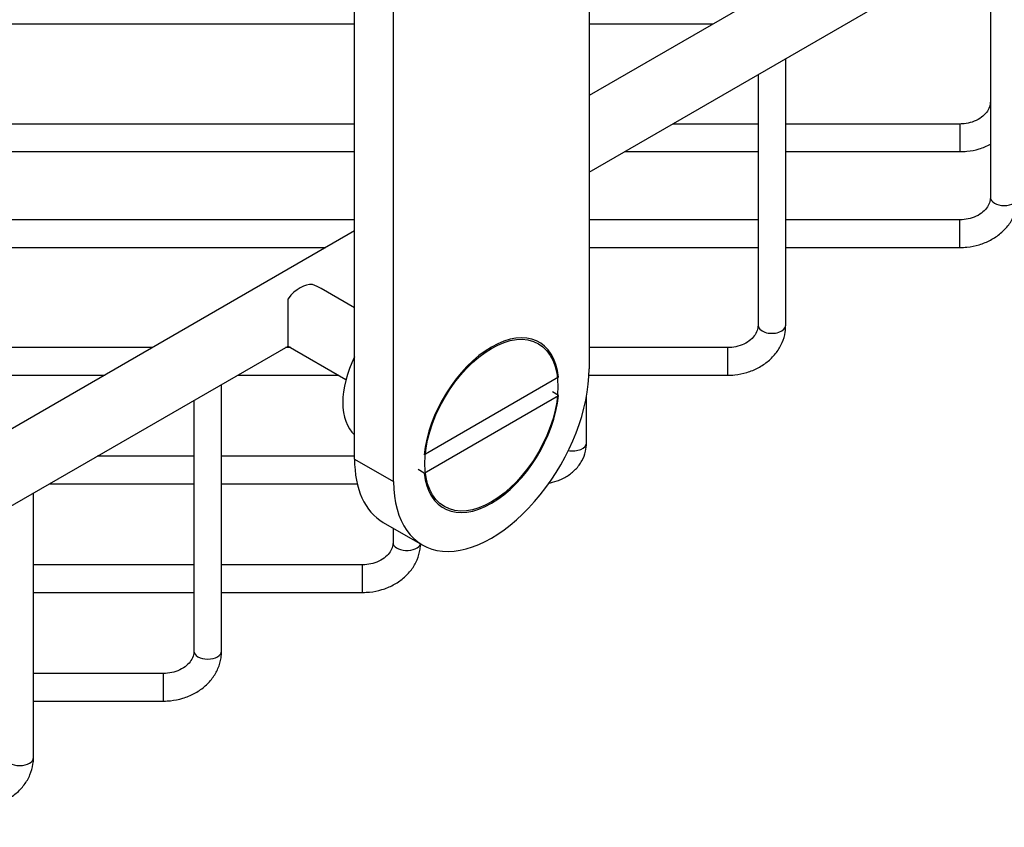
# Model space of a CAD drawing. Units: millimetres. Extents: x 0 to 1067, y 0 to 1163.
# Drawn here: x 267 to 356, y 121 to 194 of the extents above; entities that cross this region are included whole.
import ezdxf
from ezdxf import colors
from ezdxf.entities.mleader import LeaderData, LeaderLine
from ezdxf.math import Vec2, Vec3

# ---------------------------------------------------------------- set-up
doc = ezdxf.new("R2010")
doc.units = ezdxf.units.MM
doc.layers.add('DV7_Défaut', color=7, linetype='Continuous')
doc.layers.add('Défaut', color=7, linetype='Continuous')

# ---------------------------------------------------------------- blocks, each defined once
blk = doc.blocks.new('_DOT')
at = {"color": 0}
blk.add_line((0, 0), (-1, 0), dxfattribs=at)
at = {"color": 0, "const_width": 0.333}
blk.add_lwpolyline([(-0.1665, 0, 1), (0.1665, 0, 1)], format="xyb", close=True, dxfattribs=at)
blk = doc.blocks.new('SE6')
at = {"layer": 'DV7_Défaut', "color": 7, "linetype": 'Continuous'}
for p, q in [((318.856, 212.069), (318.856, 162.665)), ((352.358, 206.7), (318.856, 187.358)), ((301.178, 152.459), (301.178, 205.123)), ((297.643, 154.5), (297.643, 203.191)), ((318.856, 180.43), (355.358, 201.504)), ((355.123, 201.368), (355.123, 178.135)), ((191.373, 193.826), (297.643, 193.826)), ((318.856, 193.826), (330.059, 193.826)), ((336.623, 166.588), (336.623, 190.687)), ((334.123, 189.244), (334.123, 166.588)), ((297.643, 184.779), (191.373, 184.779)), ((334.123, 184.779), (326.389, 184.779)), ((352.373, 184.779), (336.623, 184.779)), ((352.373, 184.779), (352.373, 182.279)), ((191.373, 182.279), (297.643, 182.279)), ((322.059, 182.279), (334.123, 182.279)), ((336.623, 182.279), (352.373, 182.279)), ((297.643, 176.119), (191.373, 176.119)), ((334.123, 176.119), (318.856, 176.119)), ((352.373, 176.119), (336.623, 176.119)), ((352.373, 173.619), (352.373, 176.119)), ((297.643, 175.111), (227.907, 134.849)), ((191.373, 173.619), (295.059, 173.619)), ((318.856, 173.619), (334.123, 173.619)), ((336.623, 173.619), (352.373, 173.619)), ((297.643, 168.17), (294.632, 169.909)), ((291.632, 164.712), (291.632, 168.988)), ((297.632, 168.176), (297.643, 168.182)), ((230.907, 129.653), (291.632, 164.712)), ((291.632, 164.712), (296.87, 161.689)), ((279.389, 164.572), (191.373, 164.572)), ((291.876, 164.572), (291.389, 164.572)), ((331.373, 164.572), (318.856, 164.572)), ((331.373, 164.572), (331.373, 162.072)), ((191.373, 162.072), (275.059, 162.072)), ((287.059, 162.072), (296.206, 162.072)), ((318.842, 162.072), (331.373, 162.072)), ((285.623, 137.143), (285.623, 161.243)), ((316.093, 161.886), (304.049, 154.932)), ((303.942, 153.238), (316.093, 160.253)), ((316.093, 160.253), (315.551, 160.566)), ((283.123, 159.799), (283.123, 137.143)), ((318.623, 155.957), (318.623, 160.2)), ((283.123, 154.757), (274.389, 154.757)), ((297.643, 154.757), (285.623, 154.757)), ((297.643, 154.5), (301.178, 152.459)), ((303.942, 153.238), (303.4, 153.551)), ((270.059, 152.257), (283.123, 152.257)), ((285.623, 152.257), (297.887, 152.257)), ((268.623, 127.519), (268.623, 151.428)), ((300.232, 148.778), (303.767, 146.737)), ((301.123, 148.264), (301.123, 146.958)), ((283.123, 144.942), (268.623, 144.942)), ((298.373, 144.942), (285.623, 144.942)), ((298.373, 142.442), (298.373, 144.942)), ((268.623, 142.442), (283.123, 142.442)), ((285.623, 142.442), (298.373, 142.442)), ((280.373, 135.127), (268.623, 135.127)), ((280.373, 132.627), (280.373, 135.127)), ((268.623, 132.627), (280.373, 132.627))]:
    blk.add_line(p, q, dxfattribs=at)
for centre, major_axis, start_param, end_param in [((356.373, 178.135), (1.25, 0), 3.141593, 6.283185), ((292.739, 167.538), (1.5, 2.598), 0.236578, 1.334218), ((291.632, 168.176), (-4.243, 0), 3.926991, 4.163569), ((335.373, 166.588), (-1.25, 0), 6.262406, 6.283185), ((335.373, 166.588), (-1.25, 0), 0, 3.141593), ((310.017, 157.562), (-4.325, -7.491), 2.472061, 5.381921), ((301.532, 162.461), (3.5, 6.062), 1.689248, 3.023141), ((310.017, 157.562), (6.25, 10.825), 2.356194, 5.497787), ((310.017, 157.562), (4.325, 7.491), 2.472061, 5.381921), ((317.373, 155.957), (1.25, 0), 4.38407, 6.283185), ((306.482, 159.603), (6.25, 10.825), 2.356194, 3.141593), ((302.373, 146.958), (1.25, 0), 3.141593, 6.106719), ((284.373, 137.143), (1.25, 0), 3.141593, 6.283185), ((267.373, 127.519), (1.25, 0), 3.141593, 6.283185)]:
    blk.add_ellipse(centre, major_axis=major_axis, ratio=0.57735, start_param=start_param, end_param=end_param, dxfattribs=at)
blk.add_ellipse((310.017, 157.562), major_axis=(4.25, 7.361), ratio=0.57735, dxfattribs=at)
for points, knots in [([(355.123, 186.795), (355.12, 186.714), (355.107, 186.487), (354.967, 186.072), (354.603, 185.586), (354.041, 185.165), (353.34, 184.881), (352.741, 184.786), (352.444, 184.78), (352.373, 184.779)], [0, 0, 0, 0, 0.080245, 0.263675, 0.434445, 0.616821, 0.793334, 0.957686, 1, 1, 1, 1]), ([(352.373, 182.279), (352.607, 182.285), (353.159, 182.305), (354.127, 182.5), (354.806, 182.777), (355.124, 182.945)], [0, 0, 0, 0, 0.221779, 0.614089, 1, 1, 1, 1]), ([(352.373, 173.619), (352.607, 173.625), (353.159, 173.645), (354.135, 173.842), (355.164, 174.264), (356.077, 174.877), (356.814, 175.652), (357.333, 176.541), (357.588, 177.411), (357.614, 177.911), (357.623, 178.135)], [0, 0, 0, 0, 0.079123, 0.219087, 0.359733, 0.500579, 0.64092, 0.779712, 0.916087, 1, 1, 1, 1]), ([(355.123, 178.135), (355.12, 178.054), (355.107, 177.827), (354.967, 177.412), (354.603, 176.925), (354.041, 176.505), (353.34, 176.221), (352.741, 176.126), (352.444, 176.12), (352.373, 176.119)], [0, 0, 0, 0, 0.080245, 0.263675, 0.434445, 0.616821, 0.793334, 0.957686, 1, 1, 1, 1]), ([(331.373, 162.072), (331.607, 162.078), (332.159, 162.098), (333.135, 162.295), (334.164, 162.717), (335.077, 163.33), (335.814, 164.105), (336.333, 164.994), (336.588, 165.864), (336.614, 166.364), (336.623, 166.588)], [0, 0, 0, 0, 0.079123, 0.219087, 0.359733, 0.500579, 0.64092, 0.779712, 0.916087, 1, 1, 1, 1]), ([(334.123, 166.588), (334.12, 166.507), (334.107, 166.28), (333.967, 165.865), (333.603, 165.378), (333.041, 164.958), (332.34, 164.674), (331.741, 164.579), (331.444, 164.573), (331.373, 164.572)], [0, 0, 0, 0, 0.080245, 0.263675, 0.434445, 0.616821, 0.793334, 0.957686, 1, 1, 1, 1]), ([(315.143, 152.317), (315.413, 152.36), (316.028, 152.514), (316.881, 152.92), (317.657, 153.543), (318.23, 154.31), (318.566, 155.155), (318.606, 155.678), (318.623, 155.957)], [0, 0, 0, 0, 0.145061, 0.32409, 0.503362, 0.68122, 0.855676, 1, 1, 1, 1]), ([(301.123, 146.958), (301.12, 146.877), (301.107, 146.65), (300.967, 146.235), (300.603, 145.748), (300.041, 145.328), (299.34, 145.044), (298.741, 144.949), (298.444, 144.943), (298.373, 144.942)], [0, 0, 0, 0, 0.080245, 0.263675, 0.434445, 0.616821, 0.793334, 0.957686, 1, 1, 1, 1]), ([(298.373, 142.442), (298.607, 142.448), (299.159, 142.468), (300.135, 142.665), (301.164, 143.087), (302.077, 143.7), (302.814, 144.475), (303.333, 145.364), (303.576, 146.193), (303.609, 146.657), (303.617, 146.826)], [0, 0, 0, 0, 0.08049, 0.22287, 0.365945, 0.509224, 0.651988, 0.793177, 0.931907, 1, 1, 1, 1]), ([(280.373, 132.627), (280.607, 132.633), (281.159, 132.653), (282.135, 132.85), (283.164, 133.272), (284.077, 133.885), (284.814, 134.66), (285.333, 135.549), (285.588, 136.419), (285.614, 136.919), (285.623, 137.143)], [0, 0, 0, 0, 0.079123, 0.219087, 0.359733, 0.500579, 0.64092, 0.779712, 0.916087, 1, 1, 1, 1]), ([(283.123, 137.143), (283.12, 137.062), (283.107, 136.835), (282.967, 136.42), (282.603, 135.933), (282.041, 135.513), (281.34, 135.229), (280.741, 135.134), (280.444, 135.128), (280.373, 135.127)], [0, 0, 0, 0, 0.080245, 0.263675, 0.434445, 0.616821, 0.793334, 0.957686, 1, 1, 1, 1]), ([(263.373, 123.003), (263.607, 123.009), (264.159, 123.029), (265.135, 123.226), (266.164, 123.648), (267.077, 124.261), (267.814, 125.036), (268.333, 125.925), (268.588, 126.795), (268.614, 127.295), (268.623, 127.519)], [0, 0, 0, 0, 0.079123, 0.219087, 0.359733, 0.500579, 0.64092, 0.779712, 0.916087, 1, 1, 1, 1])]:
    blk.add_open_spline(points, degree=3, knots=knots, dxfattribs=at)

msp = doc.modelspace()

# ---------------------------------------------------------------- block references
at = {"layer": 'Défaut'}
msp.add_blockref('SE6', (0, 0), dxfattribs=at)

# ---------------------------------------------------------------- leaders
at = {"layer": 'Défaut', "color": 7, "linetype": 'Continuous'}
ml = msp.add_multileader_mtext('Standard', dxfattribs=at)
ml.set_content('{\\pxsm0.9;\\fSolid Edge ISO|b1||i0||c0|p34;\\W1.;11/10/2021\\P}', color=256)
ml.set_leader_properties()
ml.set_arrow_properties(name='DOT')
ml.build(insert=Vec2(0, 0))
ml.multileader.update_dxf_attribs({"leader_type": 0, "dogleg_length": 0, "arrow_head_size": 12})
ctx = ml.context
ctx.base_point, ctx.char_height, ctx.arrow_head_size, ctx.landing_gap_size = Vec3(853.47, 1153.517), 12, 12, 4.2
notes = []
notes.append((ctx, [(0, (0, 0, 0), (0, 0), (1, 0), 1, [])]))
ctx.mtext.insert = Vec3(855.47, 1159.638)
for ctx, leaders in notes:
    for number, flags, end, landing, length, lines in leaders:
        leader = LeaderData()
        leader.index, (leader.has_last_leader_line, leader.has_dogleg_vector, leader.attachment_direction) = number, flags
        leader.last_leader_point, leader.dogleg_vector, leader.dogleg_length = Vec3(end), Vec3(landing), length
        for number, points, colour, breaks in lines:
            line = LeaderLine()
            line.index, line.vertices, line.color, line.breaks = number, Vec3.list(points), colors.encode_raw_color(colour), breaks
            leader.lines.append(line)
        ctx.leaders.append(leader)

doc.saveas('drawing.dxf')
